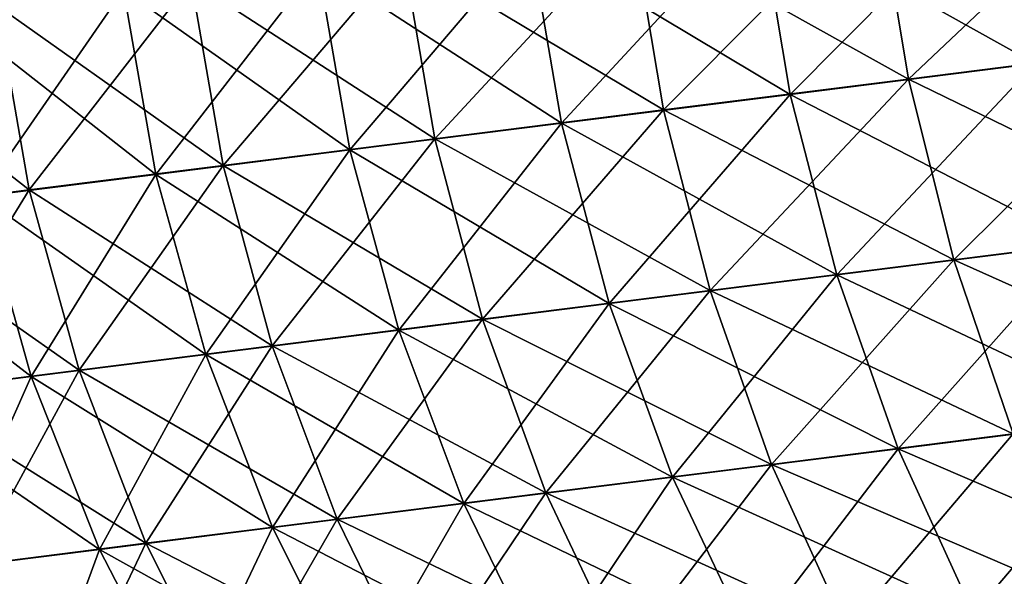
# Model space of a CAD drawing. Extents: x 1 to 8.93, y -8.93 to 1.
# Drawn here: x 3.89 to 3.91, y -8.7 to -8.69 of the extents above; entities that cross this region are included whole.
import ezdxf

# ---------------------------------------------------------------- set-up
doc = ezdxf.new("R2010")
doc.units = 0
doc.header["$MEASUREMENT"] = 0
doc.layers.get('0').update_dxf_attribs({"linetype": 'CONTINUOUS'})

msp = doc.modelspace()

# ---------------------------------------------------------------- linework, layer by layer
for points in [[(3.95934, -8.64619, 0.001302), (3.978158, -8.825202, 0.001302), (3.792375, -8.838305, 0.001302), (3.779817, -8.658741, 0.001302)], [(3.966136, -8.710831, 0.011302), (3.95934, -8.64619, 0.011302), (3.779817, -8.658741, 0.011302), (3.784352, -8.72358, 0.011302)], [(3.78212, -8.723682, 16.988699), (3.779852, -8.658723, 16.988699), (3.959375, -8.646169, 16.988699), (3.96391, -8.711011, 16.988699)], [(3.779852, -8.658723, 16.998699), (3.786134, -8.838614, 16.998699), (3.971932, -8.82573, 16.998699), (3.959375, -8.646169, 16.998699)], [(3.780026, -8.663719, 16.638077), (3.781248, -8.698699, 16.628698), (3.962166, -8.686071, 16.628698), (3.959724, -8.651156, 16.638077)], [(3.782819, -8.743671, 16.618696), (3.780026, -8.663719, 16.618696), (3.959724, -8.651156, 16.618696), (3.965305, -8.730963, 16.618696)], [(3.968225, -8.730721, 0.381305), (3.959862, -8.651159, 0.381305), (3.780165, -8.663728, 0.381305), (3.785745, -8.743534, 0.381305)], [(3.959862, -8.651159, 0.361925), (3.963521, -8.685971, 0.371302), (3.782606, -8.698645, 0.371302), (3.780165, -8.663728, 0.361925)], [(3.781248, -8.698699, 16.628698), (3.78247, -8.733677, 16.638077), (3.964607, -8.720987, 16.638077), (3.962166, -8.686071, 16.628698)], [(3.963521, -8.685971, 0.371302), (3.96718, -8.720778, 0.361925), (3.785048, -8.73356, 0.361925), (3.782606, -8.698645, 0.371302)], [(3.912315, -8.692849, 0.204513), (3.907525, -8.690351, 0.208519), (3.911815, -8.68981, 0.204384)], [(3.908032, -8.69339, 0.348757), (3.911815, -8.68981, 0.353013), (3.907525, -8.690351, 0.348878)], [(3.912315, -8.692849, 0.352885), (3.911815, -8.68981, 0.353013), (3.908032, -8.69339, 0.348757)], [(3.910115, -8.693131, 16.66464), (3.905571, -8.6906, 16.668903), (3.909608, -8.690093, 16.664518)], [(3.906085, -8.69364, 16.800379), (3.909608, -8.690093, 16.804878), (3.905571, -8.6906, 16.800491)], [(3.910115, -8.693131, 16.804756), (3.909608, -8.690093, 16.804878), (3.906085, -8.69364, 16.800379)], [(3.908032, -8.69339, 0.208641), (3.903487, -8.690859, 0.212905), (3.907525, -8.690351, 0.208519)], [(3.904001, -8.693897, 0.344379), (3.907525, -8.690351, 0.348878), (3.903487, -8.690859, 0.344492)], [(3.908032, -8.69339, 0.348757), (3.907525, -8.690351, 0.348878), (3.904001, -8.693897, 0.344379)], [(3.908032, -8.69339, 0.208641), (3.907525, -8.690351, 0.208519), (3.912315, -8.692849, 0.204513)], [(3.906085, -8.69364, 16.669018), (3.901801, -8.691076, 16.673525), (3.905571, -8.6906, 16.668903)], [(3.902321, -8.694115, 16.795763), (3.905571, -8.6906, 16.800491), (3.901801, -8.691076, 16.79587)], [(3.906085, -8.69364, 16.800379), (3.905571, -8.6906, 16.800491), (3.902321, -8.694115, 16.795763)], [(3.906085, -8.69364, 16.669018), (3.905571, -8.6906, 16.668903), (3.910115, -8.693131, 16.66464)], [(3.904001, -8.693897, 0.213018), (3.899717, -8.691335, 0.217526), (3.903487, -8.690859, 0.212905)], [(3.900238, -8.694372, 0.339765), (3.903487, -8.690859, 0.344492), (3.899717, -8.691335, 0.339871)], [(3.904001, -8.693897, 0.344379), (3.903487, -8.690859, 0.344492), (3.900238, -8.694372, 0.339765)], [(3.904001, -8.693897, 0.213018), (3.903487, -8.690859, 0.212905), (3.908032, -8.69339, 0.208641)], [(3.902321, -8.694115, 16.67363), (3.898311, -8.691517, 16.678366), (3.901801, -8.691076, 16.673525)], [(3.898838, -8.694554, 16.790934), (3.901801, -8.691076, 16.79587), (3.898311, -8.691517, 16.791031)], [(3.902321, -8.694115, 16.795763), (3.901801, -8.691076, 16.79587), (3.898838, -8.694554, 16.790934)], [(3.902321, -8.694115, 16.67363), (3.901801, -8.691076, 16.673525), (3.906085, -8.69364, 16.669018)], [(3.900238, -8.694372, 0.217632), (3.896228, -8.691774, 0.222367), (3.899717, -8.691335, 0.217526)], [(3.896755, -8.694811, 0.334933), (3.899717, -8.691335, 0.339871), (3.896228, -8.691774, 0.335031)], [(3.900238, -8.694372, 0.339765), (3.899717, -8.691335, 0.339871), (3.896755, -8.694811, 0.334933)], [(3.900238, -8.694372, 0.217632), (3.899717, -8.691335, 0.217526), (3.904001, -8.693897, 0.213018)], [(3.898838, -8.694554, 16.678463), (3.895116, -8.691919, 16.683409), (3.898311, -8.691517, 16.678366)], [(3.895648, -8.694956, 16.7859), (3.898311, -8.691517, 16.791031), (3.895116, -8.691919, 16.785988)], [(3.898838, -8.694554, 16.790934), (3.898311, -8.691517, 16.791031), (3.895648, -8.694956, 16.7859)], [(3.898838, -8.694554, 16.678463), (3.898311, -8.691517, 16.678366), (3.902321, -8.694115, 16.67363)], [(3.896755, -8.694811, 0.222464), (3.893032, -8.692177, 0.227409), (3.896228, -8.691774, 0.222367)], [(3.893564, -8.695212, 0.3299), (3.896228, -8.691774, 0.335031), (3.893032, -8.692177, 0.329989)], [(3.896755, -8.694811, 0.334933), (3.896228, -8.691774, 0.335031), (3.893564, -8.695212, 0.3299)], [(3.896755, -8.694811, 0.222464), (3.896228, -8.691774, 0.222367), (3.900238, -8.694372, 0.217632)], [(3.895648, -8.694956, 16.683496), (3.892225, -8.692284, 16.688635), (3.895116, -8.691919, 16.683409)], [(3.892762, -8.695319, 16.780684), (3.895116, -8.691919, 16.785988), (3.892225, -8.692284, 16.780762)], [(3.895648, -8.694956, 16.7859), (3.895116, -8.691919, 16.785988), (3.892762, -8.695319, 16.780684)], [(3.895648, -8.694956, 16.683496), (3.895116, -8.691919, 16.683409), (3.898838, -8.694554, 16.678463)], [(3.893564, -8.695212, 0.227497), (3.890141, -8.692541, 0.232634), (3.893032, -8.692177, 0.227409)], [(3.893564, -8.695212, 0.3299), (3.893032, -8.692177, 0.329989), (3.890679, -8.695577, 0.324683)], [(3.893564, -8.695212, 0.227497), (3.893032, -8.692177, 0.227409), (3.896755, -8.694811, 0.222464)], [(3.892762, -8.695319, 16.688713), (3.892225, -8.692284, 16.688635), (3.895648, -8.694956, 16.683496)], [(3.890679, -8.695577, 0.232714), (3.890141, -8.692541, 0.232634), (3.893564, -8.695212, 0.227497)], [(3.913038, -8.695823, 0.204896), (3.908032, -8.69339, 0.208641), (3.912315, -8.692849, 0.204513)], [(3.908777, -8.696361, 0.348394), (3.912315, -8.692849, 0.352885), (3.908032, -8.69339, 0.348757)], [(3.913038, -8.695823, 0.352501), (3.912315, -8.692849, 0.352885), (3.908777, -8.696361, 0.348394)], [(3.910861, -8.696102, 16.665003), (3.906085, -8.69364, 16.669018), (3.910115, -8.693131, 16.66464)], [(3.906851, -8.696609, 16.800037), (3.910115, -8.693131, 16.804756), (3.906085, -8.69364, 16.800379)], [(3.910861, -8.696102, 16.804394), (3.910115, -8.693131, 16.804756), (3.906851, -8.696609, 16.800037)], [(3.908777, -8.696361, 0.209003), (3.904001, -8.693897, 0.213018), (3.908032, -8.69339, 0.208641)], [(3.904767, -8.696865, 0.344039), (3.908032, -8.69339, 0.348757), (3.904001, -8.693897, 0.344379)], [(3.908777, -8.696361, 0.348394), (3.908032, -8.69339, 0.348757), (3.904767, -8.696865, 0.344039)], [(3.908777, -8.696361, 0.209003), (3.908032, -8.69339, 0.208641), (3.913038, -8.695823, 0.204896)], [(3.906851, -8.696609, 16.669357), (3.902321, -8.694115, 16.67363), (3.906085, -8.69364, 16.669018)], [(3.903107, -8.69708, 16.795448), (3.906085, -8.69364, 16.800379), (3.902321, -8.694115, 16.795763)], [(3.906851, -8.696609, 16.800037), (3.906085, -8.69364, 16.800379), (3.903107, -8.69708, 16.795448)], [(3.906851, -8.696609, 16.669357), (3.906085, -8.69364, 16.669018), (3.910861, -8.696102, 16.665003)], [(3.904767, -8.696865, 0.213358), (3.900238, -8.694372, 0.217632), (3.904001, -8.693897, 0.213018)], [(3.901023, -8.697337, 0.339449), (3.904001, -8.693897, 0.344379), (3.900238, -8.694372, 0.339765)], [(3.904767, -8.696865, 0.344039), (3.904001, -8.693897, 0.344379), (3.901023, -8.697337, 0.339449)], [(3.904767, -8.696865, 0.213358), (3.904001, -8.693897, 0.213018), (3.908777, -8.696361, 0.209003)], [(3.903107, -8.69708, 16.673948), (3.898838, -8.694554, 16.678463), (3.902321, -8.694115, 16.67363)], [(3.899642, -8.697516, 16.790642), (3.902321, -8.694115, 16.795763), (3.898838, -8.694554, 16.790934)], [(3.903107, -8.69708, 16.795448), (3.902321, -8.694115, 16.795763), (3.899642, -8.697516, 16.790642)], [(3.903107, -8.69708, 16.673948), (3.902321, -8.694115, 16.67363), (3.906851, -8.696609, 16.669357)], [(3.901023, -8.697337, 0.217948), (3.896755, -8.694811, 0.222464), (3.900238, -8.694372, 0.217632)], [(3.897558, -8.697775, 0.334642), (3.900238, -8.694372, 0.339765), (3.896755, -8.694811, 0.334933)], [(3.901023, -8.697337, 0.339449), (3.900238, -8.694372, 0.339765), (3.897558, -8.697775, 0.334642)], [(3.901023, -8.697337, 0.217948), (3.900238, -8.694372, 0.217632), (3.904767, -8.696865, 0.213358)], [(3.899642, -8.697516, 16.678755), (3.895648, -8.694956, 16.683496), (3.898838, -8.694554, 16.678463)], [(3.896468, -8.697916, 16.785635), (3.898838, -8.694554, 16.790934), (3.895648, -8.694956, 16.7859)], [(3.899642, -8.697516, 16.790642), (3.898838, -8.694554, 16.790934), (3.896468, -8.697916, 16.785635)], [(3.899642, -8.697516, 16.678755), (3.898838, -8.694554, 16.678463), (3.903107, -8.69708, 16.673948)], [(3.897558, -8.697775, 0.222755), (3.893564, -8.695212, 0.227497), (3.896755, -8.694811, 0.222464)], [(3.894384, -8.698174, 0.329635), (3.896755, -8.694811, 0.334933), (3.893564, -8.695212, 0.3299)], [(3.897558, -8.697775, 0.334642), (3.896755, -8.694811, 0.334933), (3.894384, -8.698174, 0.329635)], [(3.897558, -8.697775, 0.222755), (3.896755, -8.694811, 0.222464), (3.901023, -8.697337, 0.217948)], [(3.896468, -8.697916, 16.683762), (3.892762, -8.695319, 16.688713), (3.895648, -8.694956, 16.683496)], [(3.893597, -8.698278, 16.780445), (3.895648, -8.694956, 16.7859), (3.892762, -8.695319, 16.780684)], [(3.896468, -8.697916, 16.785635), (3.895648, -8.694956, 16.7859), (3.893597, -8.698278, 16.780445)], [(3.896468, -8.697916, 16.683762), (3.895648, -8.694956, 16.683496), (3.899642, -8.697516, 16.678755)], [(3.893597, -8.698278, 16.688951), (3.890191, -8.695643, 16.694094), (3.892762, -8.695319, 16.688713)], [(3.894384, -8.698174, 0.227762), (3.890679, -8.695577, 0.232714), (3.893564, -8.695212, 0.227497)], [(3.891514, -8.698536, 0.324445), (3.893564, -8.695212, 0.3299), (3.890679, -8.695577, 0.324683)], [(3.893597, -8.698278, 16.780445), (3.892762, -8.695319, 16.780684), (3.891039, -8.698601, 16.775091)], [(3.894384, -8.698174, 0.329635), (3.893564, -8.695212, 0.3299), (3.891514, -8.698536, 0.324445)], [(3.893597, -8.698278, 16.688951), (3.892762, -8.695319, 16.688713), (3.896468, -8.697916, 16.683762)], [(3.894384, -8.698174, 0.227762), (3.893564, -8.695212, 0.227497), (3.897558, -8.697775, 0.222755)], [(3.891039, -8.698601, 16.694304), (3.890191, -8.695643, 16.694094), (3.893597, -8.698278, 16.688951)], [(3.891514, -8.698536, 0.232952), (3.890679, -8.695577, 0.232714), (3.894384, -8.698174, 0.227762)], [(3.913975, -8.698691, 0.205531), (3.908777, -8.696361, 0.209003), (3.913038, -8.695823, 0.204896)], [(3.909751, -8.699224, 0.347795), (3.913038, -8.695823, 0.352501), (3.908777, -8.696361, 0.348394)], [(3.911835, -8.698967, 16.6656), (3.906851, -8.696609, 16.669357), (3.910861, -8.696102, 16.665003)], [(3.907859, -8.699468, 16.799475), (3.910861, -8.696102, 16.804394), (3.906851, -8.696609, 16.800037)], [(3.911835, -8.698967, 16.803795), (3.910861, -8.696102, 16.804394), (3.907859, -8.699468, 16.799475)], [(3.909751, -8.699224, 0.209602), (3.904767, -8.696865, 0.213358), (3.908777, -8.696361, 0.209003)], [(3.905776, -8.699725, 0.343477), (3.908777, -8.696361, 0.348394), (3.904767, -8.696865, 0.344039)], [(3.909751, -8.699224, 0.347795), (3.908777, -8.696361, 0.348394), (3.905776, -8.699725, 0.343477)], [(3.909751, -8.699224, 0.209602), (3.908777, -8.696361, 0.209003), (3.913975, -8.698691, 0.205531)], [(3.907859, -8.699468, 16.669918), (3.903107, -8.69708, 16.673948), (3.906851, -8.696609, 16.669357)], [(3.904147, -8.699935, 16.794928), (3.906851, -8.696609, 16.800037), (3.903107, -8.69708, 16.795448)], [(3.907859, -8.699468, 16.799475), (3.906851, -8.696609, 16.800037), (3.904147, -8.699935, 16.794928)], [(3.907859, -8.699468, 16.669918), (3.906851, -8.696609, 16.669357), (3.911835, -8.698967, 16.6656)], [(3.905776, -8.699725, 0.21392), (3.901023, -8.697337, 0.217948), (3.904767, -8.696865, 0.213358)], [(3.902064, -8.700192, 0.338927), (3.904767, -8.696865, 0.344039), (3.901023, -8.697337, 0.339449)], [(3.905776, -8.699725, 0.343477), (3.904767, -8.696865, 0.344039), (3.902064, -8.700192, 0.338927)], [(3.905776, -8.699725, 0.21392), (3.904767, -8.696865, 0.213358), (3.909751, -8.699224, 0.209602)], [(3.904147, -8.699935, 16.674471), (3.899642, -8.697516, 16.678755), (3.903107, -8.69708, 16.673948)], [(3.900712, -8.700369, 16.790159), (3.903107, -8.69708, 16.795448), (3.899642, -8.697516, 16.790642)], [(3.904147, -8.699935, 16.794928), (3.903107, -8.69708, 16.795448), (3.900712, -8.700369, 16.790159)], [(3.904147, -8.699935, 16.674471), (3.903107, -8.69708, 16.673948), (3.907859, -8.699468, 16.669918)], [(3.902064, -8.700192, 0.21847), (3.897558, -8.697775, 0.222755), (3.901023, -8.697337, 0.217948)], [(3.898628, -8.700625, 0.334161), (3.901023, -8.697337, 0.339449), (3.897558, -8.697775, 0.334642)], [(3.902064, -8.700192, 0.338927), (3.901023, -8.697337, 0.339449), (3.898628, -8.700625, 0.334161)], [(3.902064, -8.700192, 0.21847), (3.901023, -8.697337, 0.217948), (3.905776, -8.699725, 0.21392)], [(3.900712, -8.700369, 16.679235), (3.896468, -8.697916, 16.683762), (3.899642, -8.697516, 16.678755)], [(3.897566, -8.700765, 16.785196), (3.899642, -8.697516, 16.790642), (3.896468, -8.697916, 16.785635)], [(3.900712, -8.700369, 16.790159), (3.899642, -8.697516, 16.790642), (3.897566, -8.700765, 16.785196)], [(3.900712, -8.700369, 16.679235), (3.899642, -8.697516, 16.678755), (3.904147, -8.699935, 16.674471)], [(3.898628, -8.700625, 0.223236), (3.894384, -8.698174, 0.227762), (3.897558, -8.697775, 0.222755)], [(3.895482, -8.701023, 0.329197), (3.897558, -8.697775, 0.334642), (3.894384, -8.698174, 0.329635)], [(3.898628, -8.700625, 0.334161), (3.897558, -8.697775, 0.334642), (3.895482, -8.701023, 0.329197)], [(3.898628, -8.700625, 0.223236), (3.897558, -8.697775, 0.222755), (3.902064, -8.700192, 0.21847)], [(3.897566, -8.700765, 16.6842), (3.893597, -8.698278, 16.688951), (3.896468, -8.697916, 16.683762)], [(3.894719, -8.701123, 16.780052), (3.896468, -8.697916, 16.785635), (3.893597, -8.698278, 16.780445)], [(3.897566, -8.700765, 16.785196), (3.896468, -8.697916, 16.785635), (3.894719, -8.701123, 16.780052)], [(3.897566, -8.700765, 16.6842), (3.896468, -8.697916, 16.683762), (3.900712, -8.700369, 16.679235)], [(3.895482, -8.701023, 0.2282), (3.891514, -8.698536, 0.232952), (3.894384, -8.698174, 0.227762)], [(3.892636, -8.701381, 0.324052), (3.894384, -8.698174, 0.329635), (3.891514, -8.698536, 0.324445)], [(3.895482, -8.701023, 0.329197), (3.894384, -8.698174, 0.329635), (3.892636, -8.701381, 0.324052)], [(3.895482, -8.701023, 0.2282), (3.894384, -8.698174, 0.227762), (3.898628, -8.700625, 0.223236)], [(3.894719, -8.701123, 16.689344), (3.891039, -8.698601, 16.694304), (3.893597, -8.698278, 16.688951)], [(3.892184, -8.701443, 16.774744), (3.893597, -8.698278, 16.780445), (3.891039, -8.698601, 16.775091)], [(3.894719, -8.701123, 16.780052), (3.893597, -8.698278, 16.780445), (3.892184, -8.701443, 16.774744)], [(3.894719, -8.701123, 16.689344), (3.893597, -8.698278, 16.688951), (3.897566, -8.700765, 16.6842)], [(3.892636, -8.701381, 0.233345), (3.891514, -8.698536, 0.232952), (3.895482, -8.701023, 0.2282)], [(3.892184, -8.701443, 16.694653), (3.891039, -8.698601, 16.694304), (3.894719, -8.701123, 16.689344)], [(3.913025, -8.701688, 16.666428), (3.907859, -8.699468, 16.669918), (3.911835, -8.698967, 16.6656)], [(3.909097, -8.702183, 16.7987), (3.911835, -8.698967, 16.803795), (3.907859, -8.699468, 16.799475)], [(3.913025, -8.701688, 16.802965), (3.911835, -8.698967, 16.803795), (3.909097, -8.702183, 16.7987)], [(3.910941, -8.701946, 0.21043), (3.905776, -8.699725, 0.21392), (3.909751, -8.699224, 0.209602)], [(3.907014, -8.70244, 0.342701), (3.909751, -8.699224, 0.347795), (3.905776, -8.699725, 0.343477)], [(3.910941, -8.701946, 0.346967), (3.909751, -8.699224, 0.347795), (3.907014, -8.70244, 0.342701)], [(3.909097, -8.702183, 16.670696), (3.904147, -8.699935, 16.674471), (3.907859, -8.699468, 16.669918)], [(3.90543, -8.702645, 16.794205), (3.907859, -8.699468, 16.799475), (3.904147, -8.699935, 16.794928)], [(3.909097, -8.702183, 16.7987), (3.907859, -8.699468, 16.799475), (3.90543, -8.702645, 16.794205)], [(3.909097, -8.702183, 16.670696), (3.907859, -8.699468, 16.669918), (3.913025, -8.701688, 16.666428)], [(3.907014, -8.70244, 0.214696), (3.902064, -8.700192, 0.21847), (3.905776, -8.699725, 0.21392)], [(3.903346, -8.702903, 0.338205), (3.905776, -8.699725, 0.343477), (3.902064, -8.700192, 0.338927)], [(3.907014, -8.70244, 0.342701), (3.905776, -8.699725, 0.343477), (3.903346, -8.702903, 0.338205)], [(3.907014, -8.70244, 0.214696), (3.905776, -8.699725, 0.21392), (3.910941, -8.701946, 0.21043)], [(3.90543, -8.702645, 16.67519), (3.900712, -8.700369, 16.679235), (3.904147, -8.699935, 16.674471)], [(3.902036, -8.703074, 16.789495), (3.904147, -8.699935, 16.794928), (3.900712, -8.700369, 16.790159)], [(3.90543, -8.702645, 16.794205), (3.904147, -8.699935, 16.794928), (3.902036, -8.703074, 16.789495)], [(3.90543, -8.702645, 16.67519), (3.904147, -8.699935, 16.674471), (3.909097, -8.702183, 16.670696)], [(3.903346, -8.702903, 0.219192), (3.898628, -8.700625, 0.223236), (3.902064, -8.700192, 0.21847)], [(3.899952, -8.70333, 0.333496), (3.902064, -8.700192, 0.338927), (3.898628, -8.700625, 0.334161)], [(3.903346, -8.702903, 0.338205), (3.902064, -8.700192, 0.338927), (3.899952, -8.70333, 0.333496)], [(3.903346, -8.702903, 0.219192), (3.902064, -8.700192, 0.21847), (3.907014, -8.70244, 0.214696)], [(3.902036, -8.703074, 16.679899), (3.897566, -8.700765, 16.6842), (3.900712, -8.700369, 16.679235)], [(3.898927, -8.703465, 16.784592), (3.900712, -8.700369, 16.790159), (3.897566, -8.700765, 16.785196)], [(3.902036, -8.703074, 16.789495), (3.900712, -8.700369, 16.790159), (3.898927, -8.703465, 16.784592)], [(3.902036, -8.703074, 16.679899), (3.900712, -8.700369, 16.679235), (3.90543, -8.702645, 16.67519)], [(3.899952, -8.70333, 0.223901), (3.895482, -8.701023, 0.2282), (3.898628, -8.700625, 0.223236)], [(3.896843, -8.703723, 0.328592), (3.898628, -8.700625, 0.334161), (3.895482, -8.701023, 0.329197)], [(3.899952, -8.70333, 0.333496), (3.898628, -8.700625, 0.334161), (3.896843, -8.703723, 0.328592)], [(3.899952, -8.70333, 0.223901), (3.898628, -8.700625, 0.223236), (3.903346, -8.702903, 0.219192)], [(3.898927, -8.703465, 16.684807), (3.894719, -8.701123, 16.689344), (3.897566, -8.700765, 16.6842)], [(3.896115, -8.703819, 16.779509), (3.897566, -8.700765, 16.785196), (3.894719, -8.701123, 16.780052)], [(3.898927, -8.703465, 16.784592), (3.897566, -8.700765, 16.785196), (3.896115, -8.703819, 16.779509)], [(3.898927, -8.703465, 16.684807), (3.897566, -8.700765, 16.6842), (3.902036, -8.703074, 16.679899)], [(3.896115, -8.703819, 16.68989), (3.892184, -8.701443, 16.694653), (3.894719, -8.701123, 16.689344)], [(3.89361, -8.704135, 16.774263), (3.894719, -8.701123, 16.780052), (3.892184, -8.701443, 16.774744)], [(3.896843, -8.703723, 0.228805), (3.892636, -8.701381, 0.233345), (3.895482, -8.701023, 0.2282)], [(3.894031, -8.704077, 0.323508), (3.895482, -8.701023, 0.329197), (3.892636, -8.701381, 0.324052)], [(3.896115, -8.703819, 16.779509), (3.894719, -8.701123, 16.780052), (3.89361, -8.704135, 16.774263)], [(3.896843, -8.703723, 0.328592), (3.895482, -8.701023, 0.329197), (3.894031, -8.704077, 0.323508)], [(3.896115, -8.703819, 16.68989), (3.894719, -8.701123, 16.689344), (3.898927, -8.703465, 16.684807)], [(3.896843, -8.703723, 0.228805), (3.895482, -8.701023, 0.2282), (3.899952, -8.70333, 0.223901)], [(3.89361, -8.704135, 16.695131), (3.889968, -8.701722, 16.700102), (3.892184, -8.701443, 16.694653)], [(3.894031, -8.704077, 0.233889), (3.8901, -8.701701, 0.238653), (3.892636, -8.701381, 0.233345)], [(3.89361, -8.704135, 16.774263), (3.892184, -8.701443, 16.774744), (3.89142, -8.704411, 16.768879)], [(3.894031, -8.704077, 0.323508), (3.892636, -8.701381, 0.324052), (3.891526, -8.704392, 0.318264)], [(3.89361, -8.704135, 16.695131), (3.892184, -8.701443, 16.694653), (3.896115, -8.703819, 16.68989)], [(3.894031, -8.704077, 0.233889), (3.892636, -8.701381, 0.233345), (3.896843, -8.703723, 0.228805)]]:
    msp.add_3dface(points)

doc.saveas('drawing.dxf')
